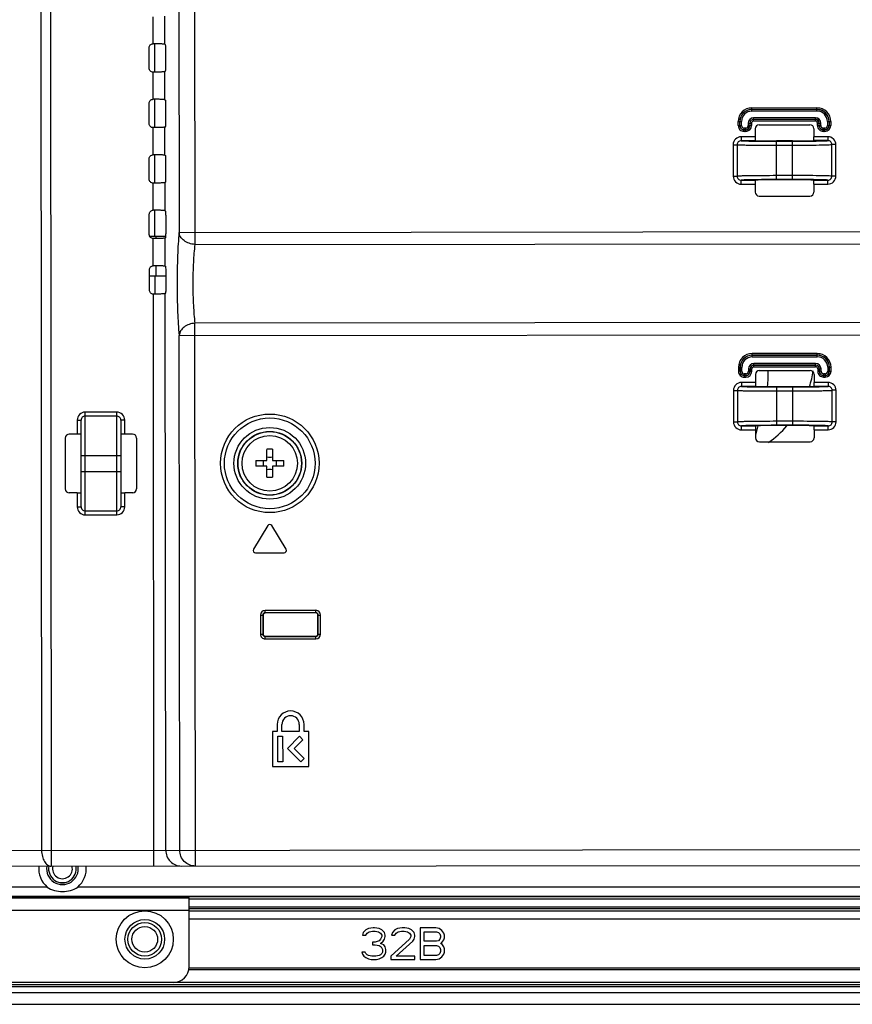
# Model space of a CAD drawing. Units: millimetres. Extents: x 0 to 2200, y 0 to 1400.
# Drawn here: x 1389 to 1494, y 451 to 575 of the extents above; entities that cross this region are included whole.
import ezdxf

# ---------------------------------------------------------------- set-up
doc = ezdxf.new("R2010")
doc.units = ezdxf.units.MM
doc.header["$LTSCALE"] = 121
doc.layers.get('0').update_dxf_attribs({"linetype": 'CONTINUOUS'})
for name, color, linetype in [('00_COMPONENTS', 7, 'CONTINUOUS'), ('02___PRT_ALL_AXES', 7, 'CONTINUOUS'), ('3_ALL_AXES', 7, 'CONTINUOUS'), ('7_ALL_FEATURES', 7, 'CONTINUOUS'), ('DEF_DRAFT_DIM', 7, 'CONTINUOUS')]:
    doc.layers.add(name, color=color, linetype=linetype)
doc.styles.get("Standard").update_dxf_attribs({"font": 'txt', "width": 0.8})
doc.dimstyles.new('DIMSTYLE_2', dxfattribs={"dimtxt": 10, "dimasz": 3, "dimexe": 0.8, "dimexo": 0.2, "dimgap": 2.5, "dimtad": 1, "dimdec": 1, "dimdsep": 46, "dimtxsty": 'Standard', "dimblk": 'OPEN', "dimblk1": 'OPEN', "dimblk2": 'OPEN', "dimcen": 0.09, "dimadec": 1, "dimazin": 2, "dimtp": 0.5, "dimtm": 0.5, "dimtfac": 1, "dimtdec": 1, "dimtofl": 0, "dimtmove": 0, "dimatfit": 3, "dimldrblk": 'OPEN', "dimfxl": 1, "dimtolj": 1, "dimarcsym": 0})

# ---------------------------------------------------------------- blocks, each defined once
blk = doc.blocks.new('_OPEN')
at = {"color": 0, "linetype": 'ByBlock'}
for p, q in [((0, 0), (-1, 0.117)), ((-1, -0.117), (0, 0)), ((-1, 0), (0, 0))]:
    blk.add_line(p, q, dxfattribs=at)
blk = doc.blocks.new('*D12')
at = {"layer": 'DEF_DRAFT_DIM', "color": 2, "linetype": 'Continuous', "transparency": 16777216}
for p, q in [((1639.26, 576.53), (1311.86, 576.53)), ((1312.66, 576.53), (1312.66, 513.87)), ((1312.66, 451.21), (1312.66, 513.87)), ((1357.05, 451.21), (1311.86, 451.21))]:
    blk.add_line(p, q, dxfattribs=at)
at = {"layer": 'DEF_DRAFT_DIM', "color": 2, "linetype": 'Continuous', "transparency": 16777216, "xscale": 3, "yscale": 3, "zscale": 3}
for p, rotation in [((1312.66, 576.53), 90), ((1312.66, 451.21), 270)]:
    blk.add_blockref('_OPEN', p, dxfattribs=dict(at, rotation=rotation))

msp = doc.modelspace()

# ---------------------------------------------------------------- linework, layer by layer
at = {"layer": '00_COMPONENTS', "color": 7, "linetype": 'Continuous'}
for p, q in [((1406.07, 572.39), (1406.07, 568.81)), ((1406.08, 565.39), (1406.08, 561.81)), ((1406.08, 558.39), (1406.09, 554.81)), ((1406.09, 551.39), (1406.09, 548.1)), ((1405.42, 548.1), (1407.53, 548.1)), ((1406.3, 547.81), (1406.3, 548.1)), ((1406.3, 543.1), (1406.3, 544.39)), ((1405.43, 543.1), (1407.53, 543.1)), ((1406.1, 543.1), (1406.1, 540.81))]:
    msp.add_line(p, q, dxfattribs=at)
for start, end in [(342.0141, 350.4532), (305.3995, 318.3012)]:
    msp.add_arc((1475.51, 533.42), 13.9, start, end, dxfattribs=at)
at = {"layer": '02___PRT_ALL_AXES', "color": 7, "linetype": 'Continuous'}
for p, q in [((1421.55, 486.51), (1421.55, 485.61)), ((1422.15, 485.62), (1422.15, 486.52)), ((1424.35, 486.52), (1424.35, 485.62)), ((1424.95, 485.62), (1424.95, 486.52)), ((1421.55, 485.61), (1420.95, 485.61)), ((1420.95, 485.61), (1420.96, 481.21)), ((1421.65, 485.02), (1422.25, 485.02)), ((1421.66, 481.82), (1421.65, 485.02)), ((1424.35, 485.62), (1422.15, 485.62)), ((1422.25, 485.02), (1422.26, 481.82)), ((1422.86, 483.49), (1424.38, 485.02)), ((1424.81, 484.59), (1423.71, 483.49)), ((1424.38, 485.02), (1424.81, 484.59)), ((1425.55, 485.62), (1424.95, 485.62)), ((1425.56, 481.22), (1425.55, 485.62)), ((1424.54, 481.81), (1422.86, 483.49)), ((1423.71, 483.49), (1424.96, 482.24)), ((1424.96, 482.24), (1424.54, 481.81)), ((1420.96, 481.21), (1425.56, 481.22)), ((1422.26, 481.82), (1421.66, 481.82))]:
    msp.add_line(p, q, dxfattribs=at)
for radius in [1.7, 1.1]:
    msp.add_arc((1423.25, 486.52), radius, 0.0563, 180.0563, dxfattribs=at)
at = {"layer": '3_ALL_AXES', "color": 7, "linetype": 'Continuous'}
for p, q in [((1483.51, 530.16), (1483.51, 531.18)), ((1482.21, 524.2), (1481.91, 523.01)), ((1394.05, 466.36), (1394.88, 466.36)), ((1684.46, 464.76), (1380.12, 464.76)), ((1410.45, 462.01), (1684.46, 462.01)), ((1684.85, 455.56), (1410.4, 455.56)), ((1410.43, 455.81), (1684.72, 455.81))]:
    msp.add_line(p, q, dxfattribs=at)
for radius in [4, 3.5]:
    msp.add_circle((1420.62, 519.46), radius, dxfattribs=at)
msp.add_arc((1477.51, 530.16), 6, 350.1604, 0.0563, dxfattribs=at)
at = {"layer": '7_ALL_FEATURES', "color": 7, "linetype": 'Continuous'}
for p, q in [((1391.42, 885.69), (1391.83, 470.64)), ((1392.63, 885.69), (1393.04, 468.64)), ((1408.85, 880.68), (1409.18, 548.6)), ((1410.85, 880.69), (1411.17, 547.08)), ((1405.89, 572.39), (1405.89, 575.81)), ((1407.39, 572.32), (1407.38, 575.88)), ((1405.4, 569.31), (1405.4, 571.89)), ((1407.39, 572.32), (1407.46, 572.28)), ((1407.51, 569.43), (1407.51, 571.78)), ((1407.39, 568.88), (1407.47, 568.93)), ((1405.9, 565.39), (1405.9, 568.81)), ((1407.4, 565.32), (1407.39, 568.88)), ((1407.4, 565.32), (1407.47, 565.28)), ((1405.41, 562.31), (1405.4, 564.89)), ((1407.51, 562.43), (1407.51, 564.78)), ((1481.47, 564.31), (1489.68, 564.32)), ((1481.47, 563.9), (1481.47, 564.31)), ((1481.47, 564.11), (1489.68, 564.12)), ((1481.47, 564.1), (1489.68, 564.1)), ((1489.68, 563.91), (1489.68, 564.32)), ((1481.47, 563.9), (1489.68, 563.91)), ((1489.48, 563.06), (1481.67, 563.05)), ((1481.67, 562.64), (1481.67, 563.05)), ((1489.48, 562.86), (1481.67, 562.85)), ((1489.48, 562.84), (1481.67, 562.83)), ((1489.48, 562.64), (1489.48, 563.06)), ((1405.91, 558.39), (1405.9, 561.81)), ((1407.4, 561.88), (1407.47, 561.93)), ((1407.4, 558.32), (1407.4, 561.88)), ((1479.74, 562.57), (1480.15, 562.57)), ((1479.74, 562.07), (1479.74, 562.57)), ((1479.74, 562.07), (1480.15, 562.07)), ((1479.94, 562.07), (1479.93, 562.57)), ((1479.95, 562.07), (1479.95, 562.57)), ((1480.15, 562.07), (1480.15, 562.57)), ((1480.68, 561.75), (1480.48, 561.75)), ((1480.48, 561.33), (1480.48, 561.75)), ((1480.68, 561.55), (1480.48, 561.55)), ((1480.68, 561.53), (1480.48, 561.53)), ((1480.68, 561.33), (1480.68, 561.75)), ((1481, 562.37), (1481.41, 562.37)), ((1481, 562.37), (1481, 562.07)), ((1481, 562.07), (1481.41, 562.07)), ((1481.2, 562.37), (1481.2, 562.07)), ((1481.21, 562.37), (1481.21, 562.07)), ((1481.41, 562.37), (1481.41, 562.07)), ((1489.48, 562.64), (1481.67, 562.64)), ((1481.88, 561.67), (1481.88, 560.67)), ((1482.37, 562.17), (1488.78, 562.18)), ((1489.28, 561.68), (1489.28, 560.67)), ((1489.74, 562.38), (1490.16, 562.38)), ((1489.74, 562.08), (1489.74, 562.38)), ((1489.74, 562.08), (1490.16, 562.08)), ((1489.94, 562.08), (1489.94, 562.38)), ((1489.96, 562.08), (1489.96, 562.38)), ((1490.16, 562.08), (1490.16, 562.38)), ((1490.68, 561.76), (1490.48, 561.76)), ((1490.48, 561.34), (1490.48, 561.76)), ((1490.68, 561.56), (1490.48, 561.56)), ((1490.68, 561.54), (1490.48, 561.54)), ((1490.68, 561.34), (1490.68, 561.76)), ((1491.01, 562.58), (1491.42, 562.58)), ((1491.01, 562.58), (1491.01, 562.08)), ((1491.01, 562.08), (1491.42, 562.08)), ((1491.2, 562.58), (1491.2, 562.08)), ((1491.22, 562.58), (1491.22, 562.08)), ((1491.42, 562.58), (1491.42, 562.08)), ((1481.88, 560.67), (1480.11, 560.66)), ((1480.11, 560.66), (1480.11, 560.16)), ((1480.68, 561.33), (1480.48, 561.33)), ((1491.05, 560.67), (1489.28, 560.67)), ((1490.68, 561.34), (1490.48, 561.34)), ((1491.05, 560.67), (1491.05, 560.17)), ((1479.1, 559.66), (1479.6, 559.66)), ((1479.1, 559.66), (1479.11, 555.68)), ((1479.6, 559.66), (1479.61, 555.68)), ((1481.93, 560.17), (1480.11, 560.16)), ((1486.58, 560.13), (1484.58, 560.13)), ((1484.58, 560.1), (1486.58, 560.1)), ((1484.59, 555.26), (1484.58, 560.1)), ((1484.58, 559.6), (1486.58, 559.6)), ((1486.59, 555.26), (1486.58, 560.1)), ((1491.05, 560.17), (1489.24, 560.17)), ((1492.06, 559.68), (1491.56, 559.68)), ((1491.56, 555.69), (1491.56, 559.68)), ((1492.06, 555.69), (1492.06, 559.68)), ((1405.41, 555.31), (1405.41, 557.89)), ((1407.4, 558.32), (1407.48, 558.28)), ((1407.52, 555.43), (1407.52, 557.78)), ((1479.11, 555.68), (1479.61, 555.68)), ((1486.59, 555.76), (1484.59, 555.76)), ((1486.59, 555.26), (1484.59, 555.26)), ((1492.06, 555.69), (1491.56, 555.69)), ((1405.91, 551.39), (1405.91, 554.81)), ((1407.41, 554.88), (1407.48, 554.93)), ((1407.41, 551.32), (1407.41, 554.88)), ((1480.11, 555.18), (1481.93, 555.18)), ((1480.11, 554.68), (1480.11, 555.18)), ((1480.11, 554.68), (1481.88, 554.68)), ((1481.88, 554.68), (1481.88, 553.67)), ((1486.59, 555.23), (1484.59, 555.22)), ((1489.24, 555.19), (1491.06, 555.19)), ((1489.29, 554.69), (1491.06, 554.69)), ((1489.29, 554.69), (1489.29, 553.68)), ((1491.06, 554.69), (1491.06, 555.19)), ((1482.38, 553.17), (1488.79, 553.18)), ((1405.42, 548.31), (1405.42, 550.89)), ((1407.41, 551.32), (1407.48, 551.28)), ((1407.53, 548.43), (1407.53, 550.78)), ((1405.92, 544.39), (1405.92, 547.81)), ((1407.41, 547.88), (1407.49, 547.93)), ((1407.42, 544.32), (1407.41, 547.88)), ((1409.18, 548.6), (1508.56, 548.7)), ((1411.17, 547.08), (1508.56, 547.18)), ((1407.42, 544.32), (1407.49, 544.28)), ((1405.43, 541.31), (1405.43, 543.89)), ((1407.54, 541.43), (1407.53, 543.78)), ((1406, 468.65), (1405.93, 540.81)), ((1407.42, 540.88), (1407.49, 540.93)), ((1407.49, 470.65), (1407.42, 540.88)), ((1854.62, 537.56), (1411.18, 537.13)), ((1411.25, 468.65), (1411.18, 537.13)), ((1409.19, 535.6), (1856.62, 536.04)), ((1409.26, 470.65), (1409.19, 535.6)), ((1489.71, 533.32), (1481.5, 533.31)), ((1481.5, 532.9), (1481.5, 533.31)), ((1489.71, 533.12), (1481.5, 533.11)), ((1481.5, 533.1), (1489.71, 533.1)), ((1481.5, 532.9), (1489.71, 532.91)), ((1489.71, 532.91), (1489.71, 533.32)), ((1489.51, 532.06), (1481.7, 532.05)), ((1481.71, 531.64), (1481.7, 532.05)), ((1489.51, 531.86), (1481.7, 531.85)), ((1481.7, 531.83), (1489.51, 531.84)), ((1489.51, 531.64), (1489.51, 532.06)), ((1480.18, 531.57), (1479.77, 531.57)), ((1479.77, 531.57), (1479.77, 531.07)), ((1480.18, 531.07), (1479.77, 531.07)), ((1479.97, 531.57), (1479.97, 531.07)), ((1479.98, 531.07), (1479.98, 531.57)), ((1480.18, 531.07), (1480.18, 531.57)), ((1480.71, 530.75), (1480.51, 530.75)), ((1480.51, 530.75), (1480.51, 530.33)), ((1480.71, 530.55), (1480.51, 530.55)), ((1480.51, 530.53), (1480.71, 530.53)), ((1480.71, 530.75), (1480.71, 530.33)), ((1481.03, 531.37), (1481.44, 531.37)), ((1481.03, 531.37), (1481.03, 531.07)), ((1481.03, 531.07), (1481.44, 531.07)), ((1481.23, 531.37), (1481.23, 531.07)), ((1481.25, 531.07), (1481.25, 531.37)), ((1481.44, 531.07), (1481.44, 531.37)), ((1481.71, 531.64), (1489.51, 531.64)), ((1481.91, 530.68), (1481.91, 529.67)), ((1482.4, 531.17), (1488.81, 531.18)), ((1489.31, 530.68), (1489.31, 529.67)), ((1489.77, 531.38), (1490.19, 531.38)), ((1489.77, 531.38), (1489.77, 531.08)), ((1490.19, 531.08), (1489.77, 531.08)), ((1489.97, 531.38), (1489.97, 531.08)), ((1489.99, 531.08), (1489.99, 531.38)), ((1490.19, 531.08), (1490.19, 531.38)), ((1490.71, 530.76), (1490.51, 530.76)), ((1490.51, 530.76), (1490.51, 530.34)), ((1490.71, 530.56), (1490.51, 530.56)), ((1490.51, 530.54), (1490.71, 530.54)), ((1490.71, 530.76), (1490.71, 530.34)), ((1491.04, 531.58), (1491.45, 531.58)), ((1491.04, 531.58), (1491.04, 531.08)), ((1491.04, 531.08), (1491.45, 531.08)), ((1491.23, 531.58), (1491.23, 531.08)), ((1491.25, 531.08), (1491.25, 531.58)), ((1491.45, 531.08), (1491.45, 531.58)), ((1481.91, 529.67), (1480.14, 529.66)), ((1480.14, 529.66), (1480.14, 529.16)), ((1480.51, 530.33), (1480.71, 530.33)), ((1491.09, 529.17), (1489.27, 529.17)), ((1491.08, 529.67), (1489.31, 529.67)), ((1490.51, 530.34), (1490.71, 530.34)), ((1491.08, 529.67), (1491.09, 529.17)), ((1479.13, 528.66), (1479.63, 528.66)), ((1479.13, 528.66), (1479.14, 524.68)), ((1479.63, 528.66), (1479.64, 524.68)), ((1481.96, 529.17), (1480.14, 529.16)), ((1486.61, 529.13), (1484.61, 529.13)), ((1484.61, 529.1), (1486.61, 529.1)), ((1484.62, 524.26), (1484.61, 529.1)), ((1484.61, 528.6), (1486.61, 528.6)), ((1486.62, 524.26), (1486.61, 529.1)), ((1492.09, 528.68), (1491.59, 528.68)), ((1491.59, 524.69), (1491.59, 528.68)), ((1492.09, 524.69), (1492.09, 528.68)), ((1401.31, 525.92), (1397.31, 525.92)), ((1397.33, 512.96), (1397.31, 525.92)), ((1401.33, 512.97), (1401.31, 525.92)), ((1396.32, 524.91), (1396.82, 524.91)), ((1396.32, 524.91), (1396.32, 523.14)), ((1396.83, 513.97), (1396.82, 524.91)), ((1401.31, 525.42), (1397.31, 525.42)), ((1402.32, 524.92), (1401.82, 524.92)), ((1401.82, 524.92), (1401.83, 513.97)), ((1402.32, 523.15), (1402.32, 524.92)), ((1479.14, 524.68), (1479.64, 524.68)), ((1486.62, 524.76), (1484.62, 524.76)), ((1486.62, 524.26), (1484.62, 524.26)), ((1486.62, 524.23), (1484.62, 524.22)), ((1492.09, 524.69), (1491.59, 524.69)), ((1396.32, 523.14), (1395.32, 523.14)), ((1403.32, 523.15), (1402.32, 523.15)), ((1480.14, 524.18), (1481.96, 524.18)), ((1480.14, 523.68), (1480.14, 524.18)), ((1480.14, 523.68), (1481.91, 523.68)), ((1481.91, 523.68), (1481.91, 522.67)), ((1489.27, 524.19), (1491.09, 524.19)), ((1489.32, 523.69), (1491.09, 523.69)), ((1489.32, 523.69), (1489.32, 522.68)), ((1491.09, 523.69), (1491.09, 524.19)), ((1394.82, 522.64), (1394.82, 516.23)), ((1403.82, 522.65), (1403.82, 516.24)), ((1482.41, 522.17), (1488.82, 522.18)), ((1420.27, 519.81), (1420.27, 521.22)), ((1420.97, 521.23), (1420.97, 519.81)), ((1396.82, 520.44), (1401.82, 520.45)), ((1418.86, 519.81), (1420.27, 519.81)), ((1420.97, 519.81), (1422.38, 519.82)), ((1396.82, 518.44), (1401.82, 518.45)), ((1420.27, 519.11), (1418.86, 519.11)), ((1420.27, 517.7), (1420.27, 519.11)), ((1422.38, 519.12), (1420.97, 519.11)), ((1420.97, 519.11), (1420.97, 517.7)), ((1396.32, 515.74), (1395.32, 515.74)), ((1396.32, 515.74), (1396.33, 513.97)), ((1403.33, 515.74), (1402.32, 515.74)), ((1402.33, 513.97), (1402.32, 515.74)), ((1396.33, 513.97), (1396.83, 513.97)), ((1397.33, 513.46), (1401.33, 513.47)), ((1402.33, 513.97), (1401.83, 513.97)), ((1397.33, 512.96), (1401.33, 512.97)), ((1420.37, 511.62), (1418.57, 508.62)), ((1422.69, 508.62), (1420.89, 511.62)), ((1418.83, 508.16), (1422.43, 508.17)), ((1426.44, 500.91), (1420.04, 500.91)), ((1420.04, 500.57), (1420.04, 500.91)), ((1426.44, 500.61), (1420.04, 500.61)), ((1426.44, 500.58), (1426.44, 500.91)), ((1419.44, 500.31), (1419.78, 500.31)), ((1419.44, 500.31), (1419.45, 497.91)), ((1419.74, 500.31), (1419.75, 497.91)), ((1419.78, 500.31), (1419.78, 497.91)), ((1426.44, 500.58), (1420.04, 500.57)), ((1426.7, 500.32), (1427.03, 500.32)), ((1426.7, 497.92), (1426.7, 500.32)), ((1426.74, 497.92), (1426.73, 500.32)), ((1427.04, 497.92), (1427.03, 500.32)), ((1419.45, 497.91), (1419.78, 497.91)), ((1420.04, 497.65), (1426.44, 497.66)), ((1420.04, 497.32), (1420.04, 497.65)), ((1420.04, 497.62), (1426.44, 497.62)), ((1420.04, 497.32), (1426.44, 497.32)), ((1426.44, 497.32), (1426.44, 497.66)), ((1426.7, 497.92), (1427.04, 497.92)), ((1380.66, 470.62), (1713.08, 470.95)), ((1381.87, 468.63), (1729.46, 468.97)), ((1392.54, 466.01), (1382.36, 466.01)), ((1622.54, 466.01), (1396.39, 466.01)), ((1381.7, 464.66), (1410.45, 464.66)), ((1684.46, 464.81), (1382.36, 464.81)), ((1410.45, 455.96), (1410.45, 464.66)), ((1410.45, 464.51), (1684.46, 464.51)), ((1410.45, 463.51), (1684.46, 463.51)), ((1410.45, 463.06), (1381.75, 463.06)), ((1684.46, 463.26), (1410.45, 463.26)), ((1410.45, 463.01), (1684.46, 463.01)), ((1433.67, 460.86), (1433.09, 460.78)), ((1433.84, 460.86), (1433.67, 460.86)), ((1434.42, 460.78), (1433.84, 460.86)), ((1437.34, 460.86), (1436.75, 460.78)), ((1437.67, 460.86), (1437.34, 460.86)), ((1438.17, 460.78), (1437.67, 460.86)), ((1441.59, 460.86), (1439.59, 460.86)), ((1439.59, 460.86), (1439.59, 456.86)), ((1442, 460.78), (1441.59, 460.86)), ((1432.42, 460.27), (1432.34, 459.92)), ((1432.34, 459.92), (1432.75, 459.92)), ((1432.75, 460.61), (1432.42, 460.27)), ((1433.09, 460.78), (1432.75, 460.61)), ((1432.75, 459.92), (1432.92, 460.18)), ((1432.92, 460.18), (1433.17, 460.35)), ((1433.17, 460.35), (1433.59, 460.44)), ((1433.59, 460.44), (1433.92, 460.44)), ((1433.92, 460.44), (1434.34, 460.35)), ((1434.34, 460.35), (1434.59, 460.18)), ((1434.75, 460.61), (1434.42, 460.78)), ((1434.59, 460.18), (1434.75, 459.92)), ((1434.75, 459.75), (1434.59, 459.41)), ((1435.09, 460.27), (1434.75, 460.61)), ((1434.75, 459.92), (1434.75, 459.75)), ((1435.17, 459.92), (1435.09, 460.27)), ((1435.09, 459.41), (1435.17, 459.75)), ((1435.17, 459.75), (1435.17, 459.92)), ((1436.09, 460.27), (1436, 459.92)), ((1436, 459.92), (1436.42, 459.92)), ((1436.42, 460.61), (1436.09, 460.27)), ((1436.75, 460.78), (1436.42, 460.61)), ((1436.42, 459.92), (1436.59, 460.18)), ((1436.59, 460.18), (1436.84, 460.35)), ((1436.84, 460.35), (1437.25, 460.44)), ((1437.25, 460.44), (1437.59, 460.44)), ((1437.59, 460.44), (1438, 460.35)), ((1438, 460.35), (1438.25, 460.18)), ((1438.5, 460.61), (1438.17, 460.78)), ((1438.25, 460.18), (1438.42, 459.92)), ((1438.42, 459.75), (1438.25, 459.41)), ((1438.42, 459.92), (1438.42, 459.75)), ((1438.84, 460.27), (1438.5, 460.61)), ((1438.92, 459.92), (1438.84, 460.27)), ((1438.84, 459.41), (1438.92, 459.75)), ((1438.92, 459.75), (1438.92, 459.92)), ((1440.09, 460.35), (1441.67, 460.35)), ((1440.09, 459.16), (1440.09, 460.35)), ((1441.67, 460.35), (1441.92, 460.27)), ((1441.92, 460.27), (1442.09, 460.1)), ((1442.34, 460.52), (1442, 460.78)), ((1442.09, 460.1), (1442.17, 459.84)), ((1442.17, 459.67), (1442.09, 459.41)), ((1442.17, 459.84), (1442.17, 459.67)), ((1442.59, 460.18), (1442.34, 460.52)), ((1442.67, 459.92), (1442.59, 460.18)), ((1442.67, 459.58), (1442.67, 459.92)), ((1433.92, 459.07), (1433.59, 459.07)), ((1433.59, 459.07), (1433.59, 458.73)), ((1433.59, 458.73), (1433.92, 458.73)), ((1434.42, 459.24), (1433.92, 459.07)), ((1433.92, 458.73), (1434.42, 458.65)), ((1434.59, 459.41), (1434.42, 459.24)), ((1434.42, 458.65), (1434.67, 458.48)), ((1434.59, 458.9), (1434.92, 459.16)), ((1435, 458.73), (1434.59, 458.9)), ((1434.67, 458.48), (1434.84, 458.14)), ((1434.92, 459.16), (1435.09, 459.41)), ((1435.17, 458.48), (1435, 458.73)), ((1435.25, 458.14), (1435.17, 458.48)), ((1438.25, 459.41), (1435.92, 457.29)), ((1436.59, 457.29), (1438.67, 459.16)), ((1438.67, 459.16), (1438.84, 459.41)), ((1441.67, 459.16), (1440.09, 459.16)), ((1440.09, 458.65), (1441.67, 458.65)), ((1440.09, 457.37), (1440.09, 458.65)), ((1441.92, 459.24), (1441.67, 459.16)), ((1441.67, 458.65), (1441.92, 458.56)), ((1442.09, 459.41), (1441.92, 459.24)), ((1441.92, 458.56), (1442.09, 458.39)), ((1442.09, 458.39), (1442.17, 458.14)), ((1442.17, 458.9), (1442.34, 458.99)), ((1442.34, 458.82), (1442.17, 458.9)), ((1442.34, 458.99), (1442.59, 459.33)), ((1442.59, 458.48), (1442.34, 458.82)), ((1442.59, 459.33), (1442.67, 459.58)), ((1442.67, 458.22), (1442.59, 458.48)), ((1432.67, 457.8), (1432.25, 457.8)), ((1432.25, 457.8), (1432.34, 457.54)), ((1432.34, 457.54), (1432.5, 457.29)), ((1432.5, 457.29), (1432.75, 457.12)), ((1432.75, 457.63), (1432.67, 457.8)), ((1432.92, 457.46), (1432.75, 457.63)), ((1433.09, 457.37), (1432.92, 457.46)), ((1433.5, 457.29), (1433.09, 457.37)), ((1434, 457.29), (1433.5, 457.29)), ((1434.42, 457.37), (1434, 457.29)), ((1434.59, 457.46), (1434.42, 457.37)), ((1434.75, 457.63), (1434.59, 457.46)), ((1434.84, 457.8), (1434.75, 457.63)), ((1434.75, 457.12), (1435, 457.29)), ((1434.84, 458.14), (1434.84, 457.8)), ((1435, 457.29), (1435.17, 457.54)), ((1435.17, 457.54), (1435.25, 457.8)), ((1435.25, 457.8), (1435.25, 458.14)), ((1435.92, 457.29), (1435.92, 456.86)), ((1438.92, 457.29), (1436.59, 457.29)), ((1438.92, 456.86), (1438.92, 457.29)), ((1441.67, 457.37), (1440.09, 457.37)), ((1441.92, 457.46), (1441.67, 457.37)), ((1442.09, 457.63), (1441.92, 457.46)), ((1442, 456.95), (1442.34, 457.2)), ((1442.17, 457.88), (1442.09, 457.63)), ((1442.17, 458.14), (1442.17, 457.88)), ((1442.34, 457.2), (1442.59, 457.54)), ((1442.59, 457.54), (1442.67, 457.8)), ((1442.67, 457.8), (1442.67, 458.22)), ((1432.75, 457.12), (1433.09, 456.95)), ((1433.09, 456.95), (1433.42, 456.86)), ((1433.42, 456.86), (1434.09, 456.86)), ((1434.09, 456.86), (1434.42, 456.95)), ((1434.42, 456.95), (1434.75, 457.12)), ((1435.92, 456.86), (1438.92, 456.86)), ((1439.59, 456.86), (1441.59, 456.86)), ((1441.59, 456.86), (1442, 456.95)), ((1357.74, 453.46), (2071.56, 453.46)), ((1357.88, 453.71), (2071.56, 453.71)), ((2071.56, 453.96), (1358.06, 453.96)), ((1355.25, 452.71), (2071.56, 452.71)), ((1356.75, 451.21), (2072.79, 451.21))]:
    msp.add_line(p, q, dxfattribs=at)
for centre, radius in [((1420.62, 519.46), 6.22), ((1420.62, 519.46), 5.72), ((1420.62, 519.46), 4.52), ((1420.62, 519.46), 4.03), ((1404.85, 459.41), 3.6), ((1404.85, 459.41), 2.5), ((1404.85, 459.41), 2.12), ((1404.85, 459.41), 1.62)]:
    msp.add_circle(centre, radius, dxfattribs=at)
for centre, radius, start, end in [((1481.47, 562.57), 1.74, 90.0563, 180.0563), ((1481.47, 562.57), 1.54, 90.0563, 180.0563), ((1481.47, 562.57), 1.52, 90.0563, 180.0563), ((1489.68, 562.58), 1.74, 0.0563, 90.0563), ((1489.68, 562.58), 1.54, 0.0563, 90.0563), ((1489.68, 562.58), 1.52, 0.0563, 90.0563), ((1481.47, 562.57), 1.32, 90.0563, 180.0563), ((1481.67, 562.37), 0.677, 90.0563, 180.0563), ((1481.67, 562.37), 0.478, 90.0563, 180.0563), ((1481.67, 562.37), 0.46, 90.0563, 180.0563), ((1489.48, 562.38), 0.677, 0.0563, 90.0563), ((1489.48, 562.38), 0.478, 0.0563, 90.0563), ((1489.48, 562.38), 0.46, 0.0563, 90.0563), ((1489.68, 562.58), 1.32, 0.0563, 90.0563), ((1480.48, 562.07), 0.738, 180.0563, 270.0563), ((1480.48, 562.07), 0.54, 180.0563, 270.0563), ((1480.48, 562.07), 0.522, 180.0563, 270.0563), ((1480.48, 562.07), 0.323, 180.0563, 270.0563), ((1480.68, 562.07), 0.738, 270.0563, 0.0563), ((1480.68, 562.07), 0.54, 270.0563, 0.0563), ((1480.68, 562.07), 0.522, 270.0563, 0.0563), ((1480.68, 562.07), 0.323, 270.0563, 0.0563), ((1481.67, 562.37), 0.262, 90.0563, 180.0563), ((1489.48, 562.38), 0.262, 0.0563, 90.0563), ((1490.48, 562.08), 0.738, 180.0563, 270.0563), ((1490.48, 562.08), 0.54, 180.0563, 270.0563), ((1490.48, 562.08), 0.522, 180.0563, 270.0563), ((1490.48, 562.08), 0.323, 180.0563, 270.0563), ((1490.68, 562.08), 0.738, 270.0563, 0.0563), ((1490.68, 562.08), 0.54, 270.0563, 0.0563), ((1490.68, 562.08), 0.522, 270.0563, 0.0563), ((1490.68, 562.08), 0.323, 270.0563, 0.0563), ((1481.51, 531.57), 1.74, 90.0563, 180.0563), ((1481.51, 531.57), 1.54, 90.0563, 180.0563), ((1481.51, 531.57), 1.52, 90.0563, 180.0563), ((1481.51, 531.57), 1.32, 90.0563, 180.0563), ((1489.71, 531.58), 1.74, 0.0563, 90.0563), ((1489.71, 531.58), 1.54, 0.0563, 90.0563), ((1489.71, 531.58), 1.52, 0.0563, 90.0563), ((1489.71, 531.58), 1.32, 0.0563, 90.0563), ((1481.71, 531.37), 0.677, 90.0563, 180.0563), ((1481.71, 531.37), 0.478, 90.0563, 180.0563), ((1481.71, 531.37), 0.46, 90.0563, 180.0563), ((1489.51, 531.38), 0.677, 0.0563, 90.0563), ((1489.51, 531.38), 0.478, 0.0563, 90.0563), ((1489.51, 531.38), 0.46, 0.0563, 90.0563), ((1480.51, 531.07), 0.738, 180.0563, 270.0563), ((1480.51, 531.07), 0.54, 180.0563, 270.0563), ((1480.51, 531.07), 0.522, 180.0563, 270.0563), ((1480.51, 531.07), 0.323, 180.0563, 270.0563), ((1480.71, 531.07), 0.738, 270.0563, 0.0563), ((1480.71, 531.07), 0.54, 270.0563, 0.0563), ((1480.71, 531.07), 0.522, 270.0563, 0.0563), ((1480.71, 531.07), 0.323, 270.0563, 0.0563), ((1481.71, 531.37), 0.262, 90.0563, 180.0563), ((1489.51, 531.38), 0.262, 0.0563, 90.0563), ((1490.51, 531.08), 0.738, 180.0563, 270.0563), ((1490.51, 531.08), 0.54, 180.0563, 270.0563), ((1490.51, 531.08), 0.522, 180.0563, 270.0563), ((1490.51, 531.08), 0.323, 180.0563, 270.0563), ((1490.71, 531.08), 0.738, 270.0563, 0.0563), ((1490.71, 531.08), 0.54, 270.0563, 0.0563), ((1490.71, 531.08), 0.522, 270.0563, 0.0563), ((1490.71, 531.08), 0.323, 270.0563, 0.0563), ((1420.64, 501.53), 19.7, 89.0383, 91.0744), ((1438.56, 519.48), 19.7, 179.0383, 181.0744), ((1417.51, 519.46), 2.32, 359.9905, 8.669), ((1417.51, 519.46), 2.32, 351.4436, 0.1222), ((1420.62, 522.58), 2.33, 261.415, 278.6977), ((1423.73, 519.47), 2.32, 171.4436, 180.1222), ((1423.73, 519.46), 2.32, 179.9905, 188.669), ((1402.69, 519.45), 19.7, 359.0383, 1.0744), ((1420.62, 516.35), 2.33, 81.415, 98.6977), ((1420.6, 537.4), 19.7, 269.0383, 271.0744), ((1420.63, 511.46), 0.3, 31.0201, 149.0926), ((1418.83, 508.46), 0.3, 149.0926, 270.0563), ((1422.43, 508.47), 0.3, 270.0563, 31.0201), ((1420.04, 500.31), 0.595, 90.0563, 180.0563), ((1420.04, 500.31), 0.295, 90.0563, 180.0563), ((1426.44, 500.32), 0.595, 0.0563, 90.0563), ((1426.44, 500.32), 0.295, 0.0563, 90.0563), ((1420.04, 500.31), 0.26, 90.0563, 180.0563), ((1426.44, 500.32), 0.26, 0.0563, 90.0563), ((1420.04, 497.91), 0.595, 180.0563, 270.0563), ((1420.04, 497.91), 0.295, 180.0563, 270.0563), ((1420.04, 497.91), 0.26, 180.0563, 270.0563), ((1426.44, 497.92), 0.595, 270.0563, 0.0563), ((1426.44, 497.92), 0.295, 270.0563, 0.0563), ((1426.44, 497.92), 0.26, 270.0563, 0.0563), ((1394.46, 468.31), 3, 173.7803, 230.0555), ((1394.46, 468.31), 2, 170.6358, 9.4786), ((1394.46, 468.31), 1.75, 169.2644, 10.8496), ((1394.46, 468.31), 1.25, 164.825, 15.2872), ((1394.46, 468.31), 3, 309.9445, 6.3316), ((1408.45, 455.96), 2, 270, 360)]:
    msp.add_arc(centre, radius, start, end, dxfattribs=at)
for centre, major_axis, ratio, start_param, end_param in [((1407.46, 571.78), (0, 0.5), 0.087489, -1.570796, -0.05236), ((1407.46, 569.43), (0, 0.5), 0.087489, -3.089233, -1.570796), ((1407.47, 564.78), (0, 0.5), 0.087489, -1.570796, -0.05236), ((1407.47, 562.43), (0, 0.5), 0.087489, -3.089233, -1.570796), ((1482.38, 561.67), (0.355, -0.354), 0.997265, 2.357564, 3.925621), ((1488.78, 561.68), (0.354, 0.355), 0.997265, -0.784029, 0.784029), ((1484.58, 560.18), (2.7, 0), 0.017455, -2.95862, -1.570796), ((1486.58, 560.18), (2.7, 0), 0.017455, -1.570796, -0.182973), ((1407.48, 557.78), (0, 0.5), 0.087489, -1.570796, -0.05236), ((1407.48, 555.43), (0, 0.5), 0.087489, -3.089233, -1.570796), ((1484.59, 555.18), (2.7, 0), 0.017455, 1.570796, 2.95862), ((1486.59, 555.18), (2.7, 0), 0.017455, 0.182973, 1.570796), ((1482.38, 553.68), (0.354, 0.355), 0.997265, -3.925621, -2.357564), ((1488.79, 553.68), (0.355, -0.354), 0.997265, -0.784029, 0.784029), ((1407.48, 550.78), (0, 0.5), 0.087489, -1.570796, -0.05236), ((1407.48, 548.43), (0, 0.5), 0.087489, -3.089233, -1.570796), ((1407.49, 543.78), (0, 0.5), 0.087489, -1.570796, -0.05236), ((1407.49, 541.43), (0, 0.5), 0.087489, -3.089233, -1.570796), ((1482.41, 530.67), (0.355, -0.354), 0.997265, 2.357564, 3.925621), ((1488.81, 530.68), (0.354, 0.355), 0.997265, -0.784029, 0.784029), ((1486.61, 529.18), (2.7, 0), 0.017455, -1.570796, -0.182973), ((1484.61, 529.18), (2.7, 0), 0.017455, -2.95862, -1.570796), ((1484.62, 524.18), (2.7, 0), 0.017455, 1.570796, 2.95862), ((1486.62, 524.18), (2.7, 0), 0.017455, 0.182973, 1.570796), ((1395.32, 522.64), (0.355, -0.354), 0.997265, 2.357564, 3.925621), ((1396.32, 523.12), (0.5, 0), 0.052408, 0.803802, 1.570796), ((1402.32, 523.12), (0.5, 0), 0.052408, 1.570796, 2.33779), ((1403.32, 522.65), (0.354, 0.355), 0.997265, -0.784029, 0.784029), ((1482.41, 522.68), (0.354, 0.355), 0.997265, -3.925621, -2.357564), ((1488.82, 522.68), (0.355, -0.354), 0.997265, -0.784029, 0.784029), ((1395.32, 516.24), (0.354, 0.355), 0.997265, -3.925621, -2.357564), ((1396.32, 515.76), (0.5, 0), 0.052408, -1.570796, -0.803802), ((1402.32, 515.77), (0.5, 0), 0.052408, -2.33779, -1.570796), ((1403.32, 516.24), (0.355, -0.354), 0.997265, -0.784029, 0.784029)]:
    msp.add_ellipse(centre, major_axis=major_axis, ratio=ratio, start_param=start_param, end_param=end_param, dxfattribs=at)
for points, knots in [([(1405.4, 571.89), (1405.4, 572.02), (1405.5, 572.28), (1405.77, 572.39), (1405.89, 572.39)], [0, 0, 0, 0, 0.499999, 1, 1, 1, 1]), ([(1407.39, 572.32), (1407.37, 572.33), (1407.32, 572.34), (1407.23, 572.35), (1407.08, 572.36), (1406.81, 572.38), (1406.41, 572.39), (1406.08, 572.39), (1405.9, 572.39)], [0, 0, 0, 0, 0.034502, 0.101283, 0.198568, 0.323185, 0.636851, 1, 1, 1, 1]), ([(1405.9, 568.81), (1405.77, 568.81), (1405.51, 568.92), (1405.4, 569.18), (1405.4, 569.31)], [0, 0, 0, 0, 0.500001, 1, 1, 1, 1]), ([(1407.39, 568.88), (1407.38, 568.87), (1407.33, 568.86), (1407.23, 568.85), (1407.08, 568.84), (1406.82, 568.82), (1406.42, 568.81), (1406.08, 568.81), (1405.9, 568.81)], [0, 0, 0, 0, 0.034502, 0.101283, 0.198568, 0.323185, 0.636851, 1, 1, 1, 1]), ([(1405.4, 564.89), (1405.4, 565.02), (1405.51, 565.28), (1405.77, 565.39), (1405.9, 565.39)], [0, 0, 0, 0, 0.499999, 1, 1, 1, 1]), ([(1407.4, 565.32), (1407.38, 565.33), (1407.33, 565.34), (1407.23, 565.35), (1407.09, 565.36), (1406.82, 565.38), (1406.42, 565.39), (1406.08, 565.39), (1405.9, 565.39)], [0, 0, 0, 0, 0.034502, 0.101283, 0.198568, 0.323185, 0.636851, 1, 1, 1, 1]), ([(1405.9, 561.81), (1405.78, 561.81), (1405.51, 561.92), (1405.41, 562.18), (1405.41, 562.31)], [0, 0, 0, 0, 0.500001, 1, 1, 1, 1]), ([(1407.4, 561.88), (1407.38, 561.87), (1407.33, 561.86), (1407.24, 561.85), (1407.09, 561.84), (1406.83, 561.82), (1406.43, 561.81), (1406.09, 561.81), (1405.91, 561.81)], [0, 0, 0, 0, 0.034502, 0.101283, 0.198568, 0.323185, 0.636851, 1, 1, 1, 1]), ([(1480.11, 560.66), (1479.85, 560.66), (1479.32, 560.45), (1479.1, 559.92), (1479.1, 559.66)], [0, 0, 0, 0, 0.500101, 1, 1, 1, 1]), ([(1481.88, 560.67), (1481.88, 560.63), (1481.88, 560.52), (1481.88, 560.4), (1481.88, 560.32)], [0, 0, 0, 0, 0.274864, 1, 1, 1, 1]), ([(1481.88, 560.32), (1481.89, 560.28), (1481.89, 560.23), (1481.91, 560.17), (1481.93, 560.17)], [0, 0, 0, 0, 0.692451, 1, 1, 1, 1]), ([(1489.24, 560.17), (1489.25, 560.17), (1489.27, 560.24), (1489.27, 560.29), (1489.28, 560.32)], [0, 0, 0, 0, 0.307549, 1, 1, 1, 1]), ([(1489.28, 560.32), (1489.28, 560.35), (1489.28, 560.47), (1489.28, 560.58), (1489.28, 560.67)], [0, 0, 0, 0, 0.215757, 1, 1, 1, 1]), ([(1492.06, 559.68), (1492.06, 559.93), (1491.84, 560.46), (1491.31, 560.67), (1491.05, 560.67)], [0, 0, 0, 0, 0.499875, 1, 1, 1, 1]), ([(1480.11, 560.16), (1479.98, 560.16), (1479.71, 560.06), (1479.6, 559.79), (1479.6, 559.66)], [0, 0, 0, 0, 0.499618, 1, 1, 1, 1]), ([(1479.6, 559.66), (1479.66, 559.66), (1479.83, 559.65), (1480.15, 559.63), (1480.63, 559.62), (1481.52, 559.61), (1482.85, 559.6), (1483.98, 559.6), (1484.58, 559.6)], [0, 0, 0, 0, 0.033958, 0.100799, 0.198292, 0.323123, 0.637004, 1, 1, 1, 1]), ([(1480.11, 560.16), (1480.17, 560.15), (1480.36, 560.15), (1480.74, 560.13), (1481.28, 560.12), (1481.69, 560.11), (1481.92, 560.11)], [0, 0, 0, 0, 0.108161, 0.317467, 0.619056, 1, 1, 1, 1]), ([(1481.92, 560.11), (1482.12, 560.11), (1483.01, 560.1), (1483.9, 560.1), (1484.58, 560.1)], [0, 0, 0, 0, 0.22733, 1, 1, 1, 1]), ([(1486.58, 560.1), (1486.82, 560.1), (1487.7, 560.1), (1488.59, 560.11), (1489.24, 560.12)], [0, 0, 0, 0, 0.266364, 1, 1, 1, 1]), ([(1486.58, 559.6), (1487.18, 559.6), (1488.31, 559.61), (1489.64, 559.62), (1490.53, 559.63), (1491.01, 559.64), (1491.34, 559.66), (1491.5, 559.67), (1491.56, 559.68)], [0, 0, 0, 0, 0.362996, 0.676876, 0.801708, 0.899201, 0.966043, 1, 1, 1, 1]), ([(1489.24, 560.12), (1489.47, 560.12), (1489.88, 560.13), (1490.42, 560.14), (1490.8, 560.16), (1490.99, 560.16), (1491.05, 560.17)], [0, 0, 0, 0, 0.380945, 0.682534, 0.89184, 1, 1, 1, 1]), ([(1491.56, 559.68), (1491.56, 559.8), (1491.45, 560.07), (1491.18, 560.18), (1491.05, 560.17)], [0, 0, 0, 0, 0.500359, 1, 1, 1, 1]), ([(1405.41, 557.89), (1405.41, 558.02), (1405.52, 558.28), (1405.78, 558.39), (1405.91, 558.39)], [0, 0, 0, 0, 0.499999, 1, 1, 1, 1]), ([(1407.4, 558.32), (1407.39, 558.33), (1407.34, 558.34), (1407.24, 558.35), (1407.09, 558.36), (1406.83, 558.38), (1406.43, 558.39), (1406.09, 558.39), (1405.91, 558.39)], [0, 0, 0, 0, 0.034502, 0.101283, 0.198568, 0.323185, 0.636851, 1, 1, 1, 1]), ([(1405.91, 554.81), (1405.78, 554.81), (1405.52, 554.92), (1405.41, 555.18), (1405.41, 555.31)], [0, 0, 0, 0, 0.500001, 1, 1, 1, 1]), ([(1479.11, 555.68), (1479.11, 555.42), (1479.32, 554.89), (1479.86, 554.68), (1480.11, 554.68)], [0, 0, 0, 0, 0.499875, 1, 1, 1, 1]), ([(1484.59, 555.76), (1483.98, 555.75), (1482.86, 555.75), (1481.53, 555.74), (1480.64, 555.72), (1480.16, 555.71), (1479.83, 555.7), (1479.66, 555.69), (1479.61, 555.68)], [0, 0, 0, 0, 0.362996, 0.676876, 0.801708, 0.899201, 0.966043, 1, 1, 1, 1]), ([(1479.61, 555.68), (1479.61, 555.55), (1479.72, 555.28), (1479.98, 555.18), (1480.11, 555.18)], [0, 0, 0, 0, 0.500359, 1, 1, 1, 1]), ([(1484.59, 555.26), (1484.35, 555.26), (1483.46, 555.25), (1482.58, 555.25), (1481.93, 555.24)], [0, 0, 0, 0, 0.266364, 1, 1, 1, 1]), ([(1491.56, 555.69), (1491.51, 555.7), (1491.34, 555.71), (1491.01, 555.72), (1490.53, 555.73), (1489.64, 555.75), (1488.31, 555.76), (1487.19, 555.76), (1486.59, 555.76)], [0, 0, 0, 0, 0.033958, 0.100799, 0.198292, 0.323123, 0.637004, 1, 1, 1, 1]), ([(1489.25, 555.25), (1489.04, 555.25), (1488.16, 555.26), (1487.27, 555.26), (1486.59, 555.26)], [0, 0, 0, 0, 0.22733, 1, 1, 1, 1]), ([(1491.06, 554.69), (1491.32, 554.69), (1491.85, 554.9), (1492.06, 555.44), (1492.06, 555.69)], [0, 0, 0, 0, 0.500101, 1, 1, 1, 1]), ([(1491.06, 555.19), (1491.19, 555.19), (1491.46, 555.3), (1491.56, 555.56), (1491.56, 555.69)], [0, 0, 0, 0, 0.499618, 1, 1, 1, 1]), ([(1407.41, 554.88), (1407.39, 554.87), (1407.34, 554.86), (1407.24, 554.85), (1407.1, 554.84), (1406.83, 554.82), (1406.43, 554.81), (1406.09, 554.81), (1405.91, 554.81)], [0, 0, 0, 0, 0.034502, 0.101283, 0.198568, 0.323185, 0.636851, 1, 1, 1, 1]), ([(1481.93, 555.24), (1481.7, 555.23), (1481.28, 555.23), (1480.74, 555.22), (1480.37, 555.2), (1480.18, 555.19), (1480.11, 555.18)], [0, 0, 0, 0, 0.380945, 0.682534, 0.89184, 1, 1, 1, 1]), ([(1481.89, 555.03), (1481.89, 555.01), (1481.88, 554.89), (1481.88, 554.77), (1481.88, 554.68)], [0, 0, 0, 0, 0.215757, 1, 1, 1, 1]), ([(1481.93, 555.18), (1481.91, 555.18), (1481.89, 555.11), (1481.89, 555.07), (1481.89, 555.03)], [0, 0, 0, 0, 0.307549, 1, 1, 1, 1]), ([(1489.28, 555.04), (1489.28, 555.08), (1489.28, 555.12), (1489.26, 555.19), (1489.24, 555.19)], [0, 0, 0, 0, 0.692451, 1, 1, 1, 1]), ([(1491.06, 555.19), (1491, 555.2), (1490.8, 555.21), (1490.43, 555.23), (1489.89, 555.24), (1489.48, 555.24), (1489.25, 555.25)], [0, 0, 0, 0, 0.108161, 0.317467, 0.619056, 1, 1, 1, 1]), ([(1489.29, 554.69), (1489.29, 554.72), (1489.29, 554.84), (1489.29, 554.95), (1489.28, 555.04)], [0, 0, 0, 0, 0.274864, 1, 1, 1, 1]), ([(1405.42, 550.89), (1405.42, 551.02), (1405.52, 551.28), (1405.79, 551.39), (1405.91, 551.39)], [0, 0, 0, 0, 0.499999, 1, 1, 1, 1]), ([(1407.41, 551.32), (1407.39, 551.33), (1407.34, 551.34), (1407.25, 551.35), (1407.1, 551.36), (1406.84, 551.38), (1406.44, 551.39), (1406.1, 551.39), (1405.92, 551.39)], [0, 0, 0, 0, 0.034502, 0.101283, 0.198568, 0.323185, 0.636851, 1, 1, 1, 1]), ([(1405.92, 547.81), (1405.79, 547.81), (1405.53, 547.92), (1405.42, 548.18), (1405.42, 548.31)], [0, 0, 0, 0, 0.500001, 1, 1, 1, 1]), ([(1407.41, 547.88), (1407.4, 547.87), (1407.35, 547.86), (1407.25, 547.85), (1407.11, 547.84), (1406.84, 547.82), (1406.44, 547.81), (1406.1, 547.81), (1405.92, 547.81)], [0, 0, 0, 0, 0.034502, 0.101283, 0.198568, 0.323185, 0.636851, 1, 1, 1, 1]), ([(1409.18, 548.6), (1409.08, 547.63), (1408.96, 545.47), (1408.9, 542.1), (1408.97, 538.74), (1409.09, 536.57), (1409.19, 535.6)], [0, 0, 0, 0, 0.224753, 0.499997, 0.775242, 1, 1, 1, 1]), ([(1411.17, 547.08), (1410.92, 547.09), (1410.43, 547.18), (1409.8, 547.51), (1409.34, 548), (1409.19, 548.41), (1409.18, 548.6)], [0, 0, 0, 0, 0.276728, 0.540851, 0.781645, 1, 1, 1, 1]), ([(1411.17, 547.08), (1411.07, 546.34), (1410.95, 544.68), (1410.89, 542.1), (1410.96, 539.53), (1411.08, 537.87), (1411.18, 537.13)], [0, 0, 0, 0, 0.22482, 0.499997, 0.775174, 1, 1, 1, 1]), ([(1405.43, 543.89), (1405.43, 544.02), (1405.53, 544.28), (1405.79, 544.39), (1405.92, 544.39)], [0, 0, 0, 0, 0.499999, 1, 1, 1, 1]), ([(1407.42, 544.32), (1407.4, 544.33), (1407.35, 544.34), (1407.25, 544.35), (1407.11, 544.36), (1406.84, 544.38), (1406.44, 544.39), (1406.11, 544.39), (1405.92, 544.39)], [0, 0, 0, 0, 0.034502, 0.101283, 0.198568, 0.323185, 0.636851, 1, 1, 1, 1]), ([(1405.93, 540.81), (1405.8, 540.81), (1405.53, 540.92), (1405.43, 541.18), (1405.43, 541.31)], [0, 0, 0, 0, 0.500001, 1, 1, 1, 1]), ([(1407.42, 540.88), (1407.4, 540.87), (1407.35, 540.86), (1407.26, 540.85), (1407.11, 540.84), (1406.85, 540.82), (1406.45, 540.81), (1406.11, 540.81), (1405.93, 540.81)], [0, 0, 0, 0, 0.034502, 0.101283, 0.198568, 0.323185, 0.636851, 1, 1, 1, 1]), ([(1411.18, 537.13), (1410.93, 537.11), (1410.44, 537.03), (1409.81, 536.69), (1409.35, 536.21), (1409.21, 535.8), (1409.19, 535.6)], [0, 0, 0, 0, 0.276728, 0.540846, 0.781631, 1, 1, 1, 1]), ([(1480.14, 529.66), (1479.88, 529.66), (1479.35, 529.45), (1479.13, 528.92), (1479.13, 528.66)], [0, 0, 0, 0, 0.500101, 1, 1, 1, 1]), ([(1481.91, 529.67), (1481.91, 529.63), (1481.91, 529.52), (1481.91, 529.4), (1481.91, 529.32)], [0, 0, 0, 0, 0.274864, 1, 1, 1, 1]), ([(1481.91, 529.32), (1481.92, 529.28), (1481.92, 529.23), (1481.94, 529.17), (1481.96, 529.17)], [0, 0, 0, 0, 0.692451, 1, 1, 1, 1]), ([(1489.27, 529.17), (1489.28, 529.17), (1489.3, 529.24), (1489.31, 529.29), (1489.31, 529.32)], [0, 0, 0, 0, 0.307549, 1, 1, 1, 1]), ([(1489.27, 529.12), (1489.5, 529.12), (1489.91, 529.13), (1490.45, 529.14), (1490.83, 529.16), (1491.02, 529.16), (1491.09, 529.17)], [0, 0, 0, 0, 0.380945, 0.682534, 0.89184, 1, 1, 1, 1]), ([(1489.31, 529.32), (1489.31, 529.35), (1489.31, 529.47), (1489.31, 529.58), (1489.31, 529.67)], [0, 0, 0, 0, 0.215757, 1, 1, 1, 1]), ([(1492.09, 528.68), (1492.09, 528.93), (1491.87, 529.46), (1491.34, 529.67), (1491.08, 529.67)], [0, 0, 0, 0, 0.499875, 1, 1, 1, 1]), ([(1491.59, 528.68), (1491.59, 528.8), (1491.48, 529.07), (1491.21, 529.18), (1491.09, 529.17)], [0, 0, 0, 0, 0.500359, 1, 1, 1, 1]), ([(1480.14, 529.16), (1480.01, 529.16), (1479.74, 529.06), (1479.63, 528.79), (1479.63, 528.66)], [0, 0, 0, 0, 0.499618, 1, 1, 1, 1]), ([(1479.63, 528.66), (1479.69, 528.66), (1479.86, 528.65), (1480.18, 528.63), (1480.66, 528.62), (1481.55, 528.61), (1482.89, 528.6), (1484.01, 528.6), (1484.61, 528.6)], [0, 0, 0, 0, 0.033958, 0.100799, 0.198292, 0.323123, 0.637004, 1, 1, 1, 1]), ([(1480.14, 529.16), (1480.2, 529.15), (1480.39, 529.15), (1480.77, 529.13), (1481.31, 529.12), (1481.72, 529.11), (1481.95, 529.11)], [0, 0, 0, 0, 0.108161, 0.317467, 0.619056, 1, 1, 1, 1]), ([(1481.95, 529.11), (1482.15, 529.11), (1483.04, 529.1), (1483.93, 529.1), (1484.61, 529.1)], [0, 0, 0, 0, 0.22733, 1, 1, 1, 1]), ([(1486.61, 529.1), (1486.85, 529.1), (1487.73, 529.1), (1488.62, 529.11), (1489.27, 529.12)], [0, 0, 0, 0, 0.266364, 1, 1, 1, 1]), ([(1486.61, 528.6), (1487.21, 528.6), (1488.34, 528.61), (1489.67, 528.62), (1490.56, 528.63), (1491.04, 528.64), (1491.37, 528.66), (1491.54, 528.67), (1491.59, 528.68)], [0, 0, 0, 0, 0.362996, 0.676876, 0.801708, 0.899201, 0.966043, 1, 1, 1, 1]), ([(1397.31, 525.92), (1397.06, 525.92), (1396.53, 525.7), (1396.32, 525.17), (1396.32, 524.91)], [0, 0, 0, 0, 0.499863, 1, 1, 1, 1]), ([(1402.32, 524.92), (1402.32, 525.17), (1402.1, 525.71), (1401.57, 525.92), (1401.31, 525.92)], [0, 0, 0, 0, 0.500114, 1, 1, 1, 1]), ([(1397.31, 525.42), (1397.19, 525.42), (1396.92, 525.31), (1396.82, 525.04), (1396.82, 524.91)], [0, 0, 0, 0, 0.5004, 1, 1, 1, 1]), ([(1401.82, 524.92), (1401.82, 525.05), (1401.71, 525.31), (1401.44, 525.42), (1401.31, 525.42)], [0, 0, 0, 0, 0.499577, 1, 1, 1, 1]), ([(1479.14, 524.68), (1479.14, 524.42), (1479.35, 523.89), (1479.89, 523.68), (1480.14, 523.68)], [0, 0, 0, 0, 0.499875, 1, 1, 1, 1]), ([(1484.62, 524.76), (1484.01, 524.76), (1482.89, 524.75), (1481.56, 524.74), (1480.67, 524.72), (1480.19, 524.71), (1479.86, 524.7), (1479.69, 524.69), (1479.64, 524.68)], [0, 0, 0, 0, 0.362996, 0.676876, 0.801708, 0.899201, 0.966043, 1, 1, 1, 1]), ([(1479.64, 524.68), (1479.64, 524.55), (1479.75, 524.28), (1480.01, 524.18), (1480.14, 524.18)], [0, 0, 0, 0, 0.500359, 1, 1, 1, 1]), ([(1481.96, 524.24), (1481.73, 524.23), (1481.31, 524.23), (1480.77, 524.22), (1480.4, 524.2), (1480.21, 524.19), (1480.14, 524.18)], [0, 0, 0, 0, 0.380945, 0.682534, 0.89184, 1, 1, 1, 1]), ([(1484.62, 524.26), (1484.38, 524.26), (1483.49, 524.25), (1482.61, 524.25), (1481.96, 524.24)], [0, 0, 0, 0, 0.266364, 1, 1, 1, 1]), ([(1491.59, 524.69), (1491.54, 524.7), (1491.37, 524.71), (1491.04, 524.72), (1490.56, 524.73), (1489.67, 524.75), (1488.34, 524.76), (1487.22, 524.76), (1486.62, 524.76)], [0, 0, 0, 0, 0.033958, 0.100799, 0.198292, 0.323123, 0.637004, 1, 1, 1, 1]), ([(1489.28, 524.25), (1489.07, 524.25), (1488.19, 524.26), (1487.3, 524.26), (1486.62, 524.26)], [0, 0, 0, 0, 0.22733, 1, 1, 1, 1]), ([(1491.09, 524.19), (1491.03, 524.2), (1490.83, 524.21), (1490.46, 524.23), (1489.92, 524.24), (1489.51, 524.24), (1489.28, 524.25)], [0, 0, 0, 0, 0.108161, 0.317467, 0.619056, 1, 1, 1, 1]), ([(1491.09, 523.69), (1491.35, 523.69), (1491.88, 523.9), (1492.09, 524.44), (1492.09, 524.69)], [0, 0, 0, 0, 0.500101, 1, 1, 1, 1]), ([(1491.09, 524.19), (1491.22, 524.19), (1491.49, 524.3), (1491.6, 524.56), (1491.59, 524.69)], [0, 0, 0, 0, 0.499618, 1, 1, 1, 1]), ([(1396.82, 523.09), (1396.82, 523.11), (1396.75, 523.14), (1396.7, 523.13), (1396.66, 523.14)], [0, 0, 0, 0, 0.301062, 1, 1, 1, 1]), ([(1401.97, 523.14), (1401.93, 523.14), (1401.89, 523.14), (1401.82, 523.12), (1401.82, 523.1)], [0, 0, 0, 0, 0.698938, 1, 1, 1, 1]), ([(1481.92, 524.03), (1481.92, 524.01), (1481.91, 523.89), (1481.91, 523.77), (1481.91, 523.68)], [0, 0, 0, 0, 0.215757, 1, 1, 1, 1]), ([(1481.96, 524.18), (1481.94, 524.18), (1481.92, 524.11), (1481.92, 524.07), (1481.92, 524.03)], [0, 0, 0, 0, 0.307549, 1, 1, 1, 1]), ([(1489.31, 524.04), (1489.31, 524.08), (1489.31, 524.12), (1489.29, 524.19), (1489.27, 524.19)], [0, 0, 0, 0, 0.692451, 1, 1, 1, 1]), ([(1489.32, 523.69), (1489.32, 523.72), (1489.32, 523.84), (1489.32, 523.95), (1489.31, 524.04)], [0, 0, 0, 0, 0.274864, 1, 1, 1, 1]), ([(1396.67, 515.74), (1396.71, 515.75), (1396.76, 515.75), (1396.82, 515.77), (1396.82, 515.79)], [0, 0, 0, 0, 0.698938, 1, 1, 1, 1]), ([(1401.82, 515.79), (1401.82, 515.78), (1401.89, 515.75), (1401.94, 515.75), (1401.98, 515.75)], [0, 0, 0, 0, 0.301062, 1, 1, 1, 1]), ([(1396.33, 513.97), (1396.33, 513.71), (1396.54, 513.18), (1397.07, 512.96), (1397.33, 512.96)], [0, 0, 0, 0, 0.500114, 1, 1, 1, 1]), ([(1396.83, 513.97), (1396.83, 513.84), (1396.93, 513.57), (1397.2, 513.46), (1397.33, 513.46)], [0, 0, 0, 0, 0.499577, 1, 1, 1, 1]), ([(1401.33, 512.97), (1401.58, 512.97), (1402.12, 513.18), (1402.33, 513.72), (1402.33, 513.97)], [0, 0, 0, 0, 0.499863, 1, 1, 1, 1]), ([(1401.33, 513.47), (1401.46, 513.47), (1401.72, 513.58), (1401.83, 513.85), (1401.83, 513.97)], [0, 0, 0, 0, 0.5004, 1, 1, 1, 1]), ([(1391.83, 470.64), (1391.83, 470.38), (1391.89, 469.89), (1392.14, 469.24), (1392.52, 468.77), (1392.88, 468.64), (1393.04, 468.64)], [0, 0, 0, 0, 0.303124, 0.578323, 0.808311, 1, 1, 1, 1]), ([(1407.49, 470.65), (1407.49, 470.39), (1407.59, 469.87), (1408.04, 469.2), (1408.7, 468.76), (1409.22, 468.65), (1409.48, 468.65)], [0, 0, 0, 0, 0.250439, 0.500623, 0.750442, 1, 1, 1, 1]), ([(1411.25, 468.65), (1410.99, 468.65), (1410.47, 468.76), (1409.8, 469.2), (1409.36, 469.87), (1409.26, 470.39), (1409.26, 470.65)], [0, 0, 0, 0, 0.24956, 0.499377, 0.74956, 1, 1, 1, 1]), ([(1392.54, 466.01), (1392.8, 465.79), (1393.45, 465.53), (1394.46, 465.41), (1395.48, 465.53), (1396.13, 465.79), (1396.39, 466.01)], [0, 0, 0, 0, 0.249162, 0.5, 0.750838, 1, 1, 1, 1])]:
    msp.add_open_spline(points, degree=3, knots=knots, dxfattribs=at)

# ---------------------------------------------------------------- dimensions: what is measured, and where the dimension line sits
at = {"layer": 'DEF_DRAFT_DIM', "color": 2, "linetype": 'Continuous'}
dim = msp.add_linear_dim(base=(1312.66, 576.53), p1=(1357.25, 451.21), p2=(1639.46, 576.53), angle=90, dimstyle='DIMSTYLE_2', dxfattribs=at)
dim.commit()
dim.dimension.update_dxf_attribs({"geometry": '*D12', "text_midpoint": (1312.66, 493.87), "dimtype": 160})

doc.saveas('drawing.dxf')
